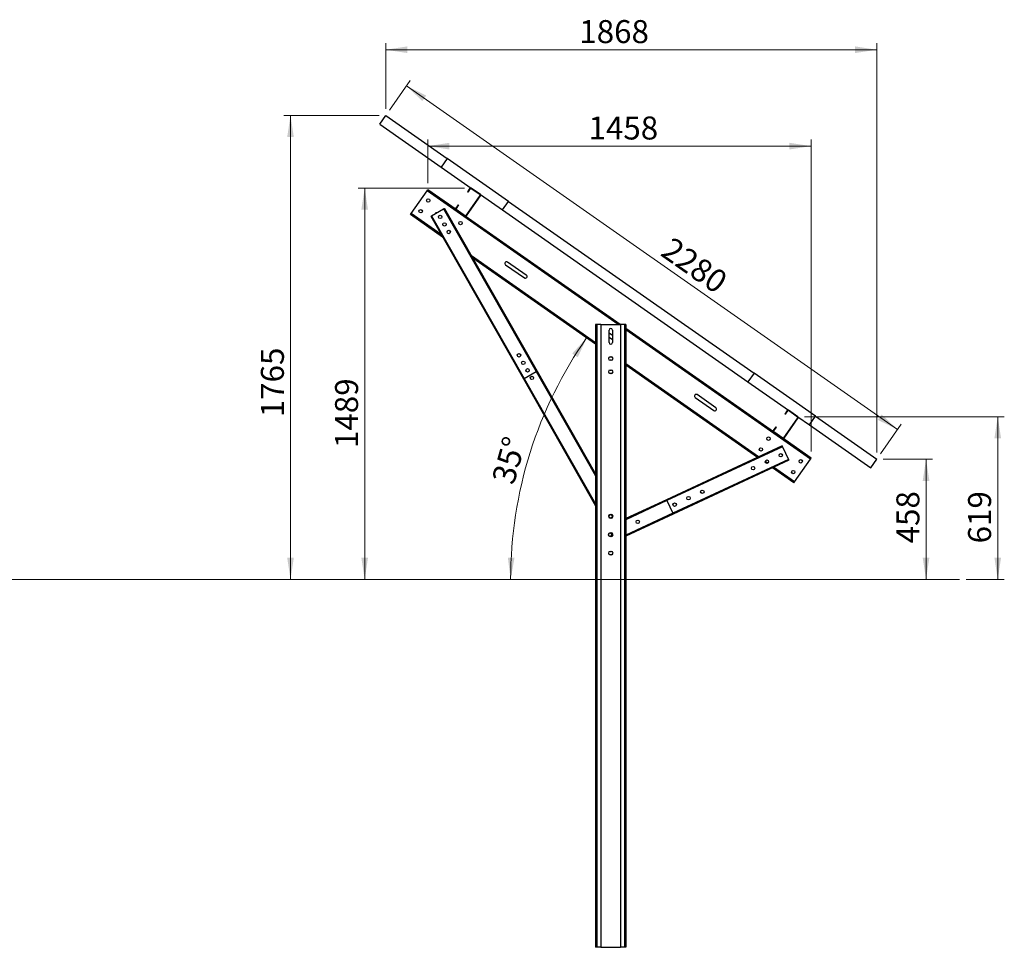
# Model space of a CAD drawing. Units: millimetres. Extents: x 2062 to 13171, y 2155 to 9402.
# Drawn here: x 9425 to 13171, y 5872 to 9402 of the extents above; entities that cross this region are included whole.
import ezdxf

# ---------------------------------------------------------------- set-up
doc = ezdxf.new("R2010")
doc.units = ezdxf.units.MM
doc.header["$LTSCALE"] = 25
doc.styles.add('SLDTEXTSTYLE0', font='TXT', dxfattribs={"width": 0.75})
doc.dimstyles.new('SLDDIMSTYLE0', dxfattribs={"dimtxt": 87.5, "dimasz": 82.55, "dimexe": 0, "dimexo": 0.0625, "dimgap": 21.875, "dimtad": 1, "dimdec": 0, "dimrnd": 1e-09, "dimzin": 12, "dimdsep": 46, "dimtxsty": 'SLDTEXTSTYLE0', "dimsah": 1, "dimcen": 0.09, "dimadec": 0, "dimazin": 3, "dimtfac": 1, "dimtdec": 0, "dimtofl": 0, "dimtmove": 0, "dimatfit": 3, "dimfxl": 1, "dimfrac": 2, "dimtolj": 1, "dimtzin": 12, "dimarcsym": 0})
doc.dimstyles.new('SLDDIMSTYLE1', dxfattribs={"dimtxt": 87.5, "dimasz": 82.55, "dimexe": 0, "dimexo": 0.0625, "dimgap": 21.875, "dimtad": 1, "dimdec": 4, "dimlfac": 25, "dimzin": 12, "dimdsep": 46, "dimtxsty": 'SLDTEXTSTYLE0', "dimsah": 1, "dimcen": 0.09, "dimazin": 3, "dimtfac": 1, "dimtofl": 0, "dimtmove": 0, "dimatfit": 3, "dimfxl": 1, "dimfrac": 2, "dimtolj": 1, "dimtzin": 12, "dimarcsym": 0})

# ---------------------------------------------------------------- blocks, each defined once
blk = doc.blocks.new('_D')
at = {"color": 7, "linetype": 'Continuous', "lineweight": 0}
for p, q in [((12410.2, 7891.3), (13170.6, 7891.3)), ((13145.6, 7891.3), (13145.6, 7272.3)), ((13025.1, 7272.3), (13170.6, 7272.3))]:
    blk.add_line(p, q, dxfattribs=at)
at = {"color": 7, "linetype": 'Continuous', "lineweight": 18}
for points in [[(13145.6, 7891.3), (13132.9, 7808.7), (13158.3, 7808.7)], [(13145.6, 7272.3), (13158.3, 7354.9), (13132.9, 7354.9)]]:
    blk.add_solid(points, dxfattribs=at)
at = {"color": 7, "linetype": 'Continuous', "lineweight": 18, "insert": (13032.8, 7409.3), "char_height": 87.5, "attachment_point": 1, "rotation": 90, "style": 'SLDTEXTSTYLE0'}
blk.add_mtext('619', dxfattribs=at)
blk = doc.blocks.new('_D_1')
at = {"color": 7, "linetype": 'Continuous', "lineweight": 0}
for p, q in [((12710.4, 7729.9), (12897.9, 7729.9)), ((12872.9, 7729.9), (12872.9, 7272.3))]:
    blk.add_line(p, q, dxfattribs=at)
at = {"color": 7, "linetype": 'Continuous', "lineweight": 18}
for points in [[(12872.9, 7729.9), (12860.2, 7647.3), (12885.6, 7647.3)], [(12872.9, 7272.3), (12885.6, 7354.9), (12860.2, 7354.9)]]:
    blk.add_solid(points, dxfattribs=at)
at = {"color": 7, "linetype": 'Continuous', "lineweight": 18, "insert": (12760.1, 7409.3), "char_height": 87.5, "attachment_point": 1, "rotation": 90, "style": 'SLDTEXTSTYLE0'}
blk.add_mtext('458', dxfattribs=at)
blk = doc.blocks.new('_D_2')
at = {"color": 7, "linetype": 'Continuous', "lineweight": 18}
blk.add_arc((12898.7, 7272.3), 1605.9, 145, 180, dxfattribs=at)
for points in [[(11583.2, 8193.4), (11527, 8131.6), (11548.2, 8117.6)], [(11292.8, 7272.3), (11307.6, 7354.5), (11282.2, 7355.2)]]:
    blk.add_solid(points, dxfattribs=at)
at = {"color": 7, "linetype": 'Continuous', "lineweight": 18, "insert": (11220.2, 7652.2), "char_height": 87.5, "attachment_point": 1, "rotation": 74.3165, "style": 'SLDTEXTSTYLE0'}
blk.add_mtext('35°', dxfattribs=at)
blk = doc.blocks.new('_D_3')
at = {"color": 7, "linetype": 'Continuous', "lineweight": 0}
for p, q in [((11117.5, 8761.4), (10712.6, 8761.4)), ((10737.6, 8761.4), (10737.6, 7272.3))]:
    blk.add_line(p, q, dxfattribs=at)
at = {"color": 7, "linetype": 'Continuous', "lineweight": 18}
for points in [[(10737.6, 8761.4), (10724.9, 8678.9), (10750.3, 8678.9)], [(10737.6, 7272.3), (10750.3, 7354.9), (10724.9, 7354.9)]]:
    blk.add_solid(points, dxfattribs=at)
at = {"color": 7, "linetype": 'Continuous', "lineweight": 18, "insert": (10624.9, 7772.1), "char_height": 87.5, "attachment_point": 1, "rotation": 90, "style": 'SLDTEXTSTYLE0'}
blk.add_mtext('1489', dxfattribs=at)
blk = doc.blocks.new('_D_4')
at = {"color": 7, "linetype": 'Continuous', "lineweight": 0}
for p, q in [((10792.7, 9037.7), (10430.5, 9037.7)), ((10455.5, 9037.7), (10455.5, 7272.3))]:
    blk.add_line(p, q, dxfattribs=at)
at = {"color": 7, "linetype": 'Continuous', "lineweight": 18}
for points in [[(10455.5, 9037.7), (10442.8, 8955.1), (10468.2, 8955.1)], [(10455.5, 7272.3), (10468.2, 7354.9), (10442.8, 7354.9)]]:
    blk.add_solid(points, dxfattribs=at)
at = {"color": 7, "linetype": 'Continuous', "lineweight": 18, "insert": (10342.8, 7889.3), "char_height": 87.5, "attachment_point": 1, "rotation": 90, "style": 'SLDTEXTSTYLE0'}
blk.add_mtext('1765', dxfattribs=at)
blk = doc.blocks.new('_D_5')
at = {"color": 7, "linetype": 'Continuous', "lineweight": 0}
for p, q in [((10977.5, 8779.9), (10977.5, 8945.8)), ((12435.6, 8920.8), (10977.5, 8920.8)), ((12435.6, 7758.9), (12435.6, 8945.8))]:
    blk.add_line(p, q, dxfattribs=at)
at = {"color": 7, "linetype": 'Continuous', "lineweight": 18}
for points in [[(10977.5, 8920.8), (11060, 8908.1), (11060, 8933.5)], [(12435.6, 8920.8), (12353, 8933.5), (12353, 8908.1)]]:
    blk.add_solid(points, dxfattribs=at)
at = {"color": 7, "linetype": 'Continuous', "lineweight": 18, "insert": (11589, 9033.6), "char_height": 87.5, "attachment_point": 1, "style": 'SLDTEXTSTYLE0'}
blk.add_mtext('1458', dxfattribs=at)
blk = doc.blocks.new('_D_6')
at = {"color": 7, "linetype": 'Continuous', "lineweight": 0}
for p, q in [((10832.1, 9058.1), (10910.9, 9170.7)), ((10896.5, 9150.2), (12764.2, 7842.4)), ((12699.8, 7750.4), (12778.5, 7862.9))]:
    blk.add_line(p, q, dxfattribs=at)
at = {"color": 7, "linetype": 'Continuous', "lineweight": 18}
for points in [[(10896.5, 9150.2), (10956.9, 9092.4), (10971.4, 9113.2)], [(12764.2, 7842.4), (12703.9, 7900.2), (12689.3, 7879.4)]]:
    blk.add_solid(points, dxfattribs=at)
at = {"color": 7, "linetype": 'Continuous', "lineweight": 18, "insert": (11908.6, 8579.3), "char_height": 87.5, "attachment_point": 1, "rotation": 325, "style": 'SLDTEXTSTYLE0'}
blk.add_mtext('2280', dxfattribs=at)
blk = doc.blocks.new('_D_7')
at = {"color": 7, "linetype": 'Continuous', "lineweight": 0}
for p, q in [((10817.7, 9062.7), (10817.7, 9312.7)), ((12685.4, 7754.9), (12685.4, 9312.7)), ((12685.4, 9287.7), (10817.7, 9287.7))]:
    blk.add_line(p, q, dxfattribs=at)
at = {"color": 7, "linetype": 'Continuous', "lineweight": 18}
for points in [[(10817.7, 9287.7), (10900.3, 9275), (10900.3, 9300.4)], [(12685.4, 9287.7), (12602.9, 9300.4), (12602.9, 9275)]]:
    blk.add_solid(points, dxfattribs=at)
at = {"color": 7, "linetype": 'Continuous', "lineweight": 18, "insert": (11553.9, 9400.4), "char_height": 87.5, "attachment_point": 1, "style": 'SLDTEXTSTYLE0'}
blk.add_mtext('1868', dxfattribs=at)

msp = doc.modelspace()

# ---------------------------------------------------------------- linework, layer by layer
at = {"color": 7, "linetype": 'Continuous', "lineweight": 25}
for p, q in [((10794.805903, 9004.8851767), (10817.7489605, 9037.6512585)), ((10817.7489605, 9037.6512585), (11051.2072931, 8874.1819742)), ((10794.805903, 9004.8851767), (11028.2642357, 8841.4158924)), ((11051.2072931, 8874.1819742), (11028.2642357, 8841.4158924)), ((11028.2642357, 8841.4158924), (11142.5359458, 8761.4019795)), ((11284.6656257, 8710.7126898), (11051.2072931, 8874.1819742)), ((10914.0796122, 8664.3957756), (10974.8787144, 8751.2258923)), ((10974.8787144, 8751.2258923), (10977.4598084, 8754.9120765)), ((11085.1783022, 8679.4867751), (10977.4598084, 8754.9120765)), ((11124.0476617, 8656.5428676), (11177.3902703, 8732.7240077)), ((11125.2763898, 8655.6825029), (11178.6189984, 8731.8636431)), ((11137.6613962, 8760.5424649), (11128.197385, 8747.0264562)), ((11129.426113, 8746.1660915), (11128.197385, 8747.0264562)), ((11138.8901242, 8759.6821002), (11129.426113, 8746.1660915)), ((11138.8901242, 8759.6821002), (11137.6613962, 8760.5424649)), ((11142.5359458, 8761.4019795), (11141.6755812, 8760.1732514)), ((11176.8991191, 8735.5094647), (11141.6755812, 8760.1732514)), ((11177.7594837, 8736.7381927), (11142.5359458, 8761.4019795)), ((11176.8991191, 8735.5094647), (11177.7594837, 8736.7381927)), ((11178.6189984, 8731.8636431), (11177.3902703, 8732.7240077)), ((11177.7594837, 8736.7381927), (11261.7225683, 8677.946608)), ((11093.7827988, 8697.8773335), (11084.3187876, 8684.3613248)), ((11095.0115268, 8697.0169688), (11085.5475156, 8683.5009601)), ((11093.7827988, 8697.8773335), (11095.0115268, 8697.0169688)), ((11261.7225683, 8677.946608), (11284.6656257, 8710.7126898)), ((11284.6656257, 8710.7126898), (12218.4989562, 8056.8355524)), ((10911.4985182, 8660.7095914), (10914.0796122, 8664.3957756)), ((11033.8594139, 8575.0315698), (10911.4985182, 8660.7095914)), ((10988.8317163, 8654.1057243), (10990.1351982, 8654.8479742)), ((10988.8317163, 8654.1057243), (11341.1530294, 8035.3863272)), ((10990.1351982, 8654.8479742), (10991.873174, 8655.8376408)), ((10990.1351982, 8654.8479742), (11342.4565113, 8036.1285771)), ((10991.873174, 8655.8376408), (11037.9295336, 8682.063806)), ((10991.873174, 8655.8376408), (11344.1944871, 8037.1182437)), ((11037.9295336, 8682.063806), (11039.6675094, 8683.0534726)), ((11037.9295336, 8682.063806), (11390.2508467, 8063.3444089)), ((11039.6675094, 8683.0534726), (11040.9709913, 8683.7957225)), ((11039.6675094, 8683.0534726), (11391.9888226, 8064.3340755)), ((11040.9709913, 8683.7957225), (11393.2923045, 8065.0763255)), ((11084.3187876, 8684.3613248), (11085.5475156, 8683.5009601)), ((11086.0386669, 8680.7155031), (11085.1783022, 8679.4867751)), ((11085.1783022, 8679.4867751), (11120.4018401, 8654.8229883)), ((11086.0386669, 8680.7155031), (11121.2622048, 8656.0517164)), ((11120.4018401, 8654.8229883), (11121.2622048, 8656.0517164)), ((11709.5060132, 8242.3278056), (11120.4018401, 8654.8229883)), ((11124.0476617, 8656.5428676), (11125.2763898, 8655.6825029)), ((11261.7225683, 8677.946608), (12195.5558988, 8024.0694706)), ((11616.0244827, 8167.3952002), (11148.6915307, 8494.625256)), ((11273.7362225, 8469.3275242), (11345.0024503, 8419.4263743)), ((11352.458944, 8430.0753509), (11281.1927161, 8479.9765008)), ((11616.0244827, 8242.3278056), (11616.0244827, 5872.3278056)), ((11620.5244827, 8242.3278056), (11616.0244827, 8242.3278056)), ((11620.5244827, 8242.3278056), (11620.5244827, 5872.3278056)), ((11636.0244827, 8242.3278056), (11620.5244827, 8242.3278056)), ((11636.0244827, 8242.3278056), (11636.0244827, 5872.3278056)), ((11636.0244827, 8242.3278056), (11711.0244827, 8242.3278056)), ((11726.5244827, 8242.3278056), (11711.0244827, 8242.3278056)), ((11711.0244827, 8242.3278056), (11711.0244827, 5872.3278056)), ((11726.5244827, 8242.3278056), (11726.5244827, 5872.3278056)), ((11731.0244827, 8242.3278056), (11726.5244827, 8242.3278056)), ((11731.0244827, 8242.3278056), (11731.0244827, 5872.3278056)), ((11667.0244827, 8173.8278056), (11667.0244827, 8220.8278056)), ((11680.0244827, 8200.7114914), (11667.0244827, 8209.8141894)), ((11680.0244827, 8220.8278056), (11680.0244827, 8173.8278056)), ((12292.6084155, 7834.0351079), (11731.0244827, 8227.260411)), ((11667.0244827, 8193.9441197), (11680.0244827, 8184.8414217)), ((11671.0244827, 8118.8278056), (11676.0244827, 8118.8278056)), ((11676.0244827, 8105.8278056), (11671.0244827, 8105.8278056)), ((11344.1944871, 8037.1182437), (11390.2508467, 8063.3444089)), ((11390.2508467, 8063.3444089), (11391.9888226, 8064.3340755)), ((11391.9888226, 8064.3340755), (11393.2923045, 8065.0763255)), ((11393.2923045, 8065.0763255), (11616.0244827, 7673.9313283)), ((11671.0244827, 8068.8278056), (11676.0244827, 8068.8278056)), ((11676.0244827, 8055.8278056), (11671.0244827, 8055.8278056)), ((12231.5190892, 7736.421237), (11731.0244827, 8086.8713333)), ((12218.4989562, 8056.8355524), (12195.5558988, 8024.0694706)), ((12451.9572889, 7893.366268), (12218.4989562, 8056.8355524)), ((11341.1530294, 8035.3863272), (11342.4565113, 8036.1285771)), ((11341.1530294, 8035.3863272), (11616.0244827, 7552.6783742)), ((11342.4565113, 8036.1285771), (11344.1944871, 8037.1182437)), ((12195.5558988, 8024.0694706), (12349.9660591, 7915.9503123)), ((11994.5900214, 7964.5802603), (12065.8562493, 7914.6791103)), ((12073.312743, 7925.3280869), (12002.0465151, 7975.2292368)), ((12345.0915094, 7915.0907977), (12335.6274982, 7901.574789)), ((12346.3202375, 7914.230433), (12336.8562263, 7900.7144243)), ((12346.3202375, 7914.230433), (12345.0915094, 7915.0907977)), ((12349.9660591, 7915.9503123), (12349.1056945, 7914.7215843)), ((12384.3292324, 7890.0577975), (12349.1056945, 7914.7215843)), ((12385.189597, 7891.2865256), (12349.9660591, 7915.9503123)), ((12331.477775, 7811.0912004), (12384.8203836, 7887.2723405)), ((12332.7065031, 7810.2308358), (12386.0491117, 7886.4119759)), ((12336.8562263, 7900.7144243), (12335.6274982, 7901.574789)), ((12384.3292324, 7890.0577975), (12385.189597, 7891.2865256)), ((12386.0491117, 7886.4119759), (12384.8203836, 7887.2723405)), ((12385.189597, 7891.2865256), (12429.0142314, 7860.6001862)), ((12429.0142314, 7860.6001862), (12451.9572889, 7893.366268)), ((12451.9572889, 7893.366268), (12685.4156215, 7729.8969836)), ((12301.2129121, 7852.4256663), (12291.7489009, 7838.9096576)), ((12291.7489009, 7838.9096576), (12292.9776289, 7838.0492929)), ((12293.4687801, 7835.263836), (12292.6084155, 7834.0351079)), ((12292.6084155, 7834.0351079), (12327.8319534, 7809.3713211)), ((12302.4416401, 7851.5653017), (12292.9776289, 7838.0492929)), ((12293.4687801, 7835.263836), (12328.692318, 7810.6000492)), ((12301.2129121, 7852.4256663), (12302.4416401, 7851.5653017)), ((12429.0142314, 7860.6001862), (12662.472564, 7697.1309019)), ((12327.8319534, 7809.3713211), (12328.692318, 7810.6000492)), ((12435.5504472, 7733.9460198), (12327.8319534, 7809.3713211)), ((12331.477775, 7811.0912004), (12332.7065031, 7810.2308358)), ((12325.5776329, 7780.2215351), (11885.9111339, 7575.4817744)), ((12326.2108487, 7778.8617418), (11886.5443496, 7574.1219811)), ((12327.0551364, 7777.0486841), (11887.3886373, 7572.3089234)), ((12325.5776329, 7780.2215351), (12326.2108487, 7778.8617418)), ((12326.2108487, 7778.8617418), (12327.0551364, 7777.0486841)), ((12327.0551364, 7777.0486841), (12349.4287597, 7729.0026543)), ((12349.4287597, 7729.0026543), (11909.7622606, 7524.2628936)), ((12350.2730474, 7727.1895965), (11910.6065483, 7522.4498359)), ((12350.9062631, 7725.8298032), (11911.2397641, 7521.0900426)), ((12349.4287597, 7729.0026543), (12350.2730474, 7727.1895965)), ((12350.2730474, 7727.1895965), (12350.9062631, 7725.8298032)), ((12372.170251, 7643.4297189), (12432.9693533, 7730.2598356)), ((12432.9693533, 7730.2598356), (12435.5504472, 7733.9460198)), ((12662.472564, 7697.1309019), (12685.4156215, 7729.8969836)), ((12369.589157, 7639.7435347), (12288.2887705, 7696.6706781)), ((12369.589157, 7639.7435347), (12372.170251, 7643.4297189)), ((11885.9111339, 7575.4817744), (11731.0244827, 7503.3556153)), ((11885.9111339, 7575.4817744), (11886.5443496, 7574.1219811)), ((11886.5443496, 7574.1219811), (11887.3886373, 7572.3089234)), ((11887.3886373, 7572.3089234), (11909.7622606, 7524.2628936)), ((11671.0244827, 7518.8278056), (11676.0244827, 7518.8278056)), ((11676.0244827, 7505.8278056), (11671.0244827, 7505.8278056)), ((11911.2397641, 7521.0900426), (11731.0244827, 7437.1690851)), ((11909.7622606, 7524.2628936), (11910.6065483, 7522.4498359)), ((11910.6065483, 7522.4498359), (11911.2397641, 7521.0900426)), ((11671.0244827, 7448.8278056), (11676.0244827, 7448.8278056)), ((11676.0244827, 7435.8278056), (11671.0244827, 7435.8278056)), ((11671.0244827, 7378.8278056), (11676.0244827, 7378.8278056)), ((11676.0244827, 7365.8278056), (11671.0244827, 7365.8278056)), ((11620.5244827, 5872.3278056), (11616.0244827, 5872.3278056)), ((11636.0244827, 5872.3278056), (11620.5244827, 5872.3278056)), ((11636.0244827, 5872.3278056), (11711.0244827, 5872.3278056)), ((11726.5244827, 5872.3278056), (11711.0244827, 5872.3278056)), ((11731.0244827, 5872.3278056), (11726.5244827, 5872.3278056))]:
    msp.add_line(p, q, dxfattribs=at)
at = {"color": 8, "linetype": 'Continuous', "lineweight": 25}
for p, q in [((11701.6605026, 8242.3278056), (10974.8787144, 8751.2258923)), ((11028.6568307, 8584.1679435), (10914.0796122, 8664.3957756)), ((11616.0244827, 8172.8886858), (11143.4889475, 8503.7616296)), ((12432.9693533, 7730.2598356), (11731.0244827, 8221.7669253)), ((12236.2309759, 7738.615424), (11731.0244827, 8092.3648189)), ((11390.2508467, 8063.3444089), (11616.0244827, 7666.8582393)), ((11344.1944871, 8037.1182437), (11616.0244827, 7559.7514632)), ((12270.7455958, 7714.448027), (12261.1241597, 7721.1850291)), ((12372.170251, 7643.4297189), (12293.0006572, 7698.8648652)), ((11887.3886373, 7572.3089234), (11731.0244827, 7499.4947343)), ((11909.7622606, 7524.2628936), (11731.0244827, 7441.029966))]:
    msp.add_line(p, q, dxfattribs=at)
at = {"color": 7, "linetype": 'Continuous', "lineweight": 18}
msp.add_line((2061.7463845, 7272.3278056), (13000.0500035, 7272.3278056), dxfattribs=at)
at = {"color": 7, "linetype": 'Continuous', "lineweight": 25}
for centre in [(10979.2973753, 8713.9502241), (10950.6185535, 8672.9926219), (11024.7980199, 8651.5709651), (11041.127519, 8622.8943638), (11102.170182, 8627.9137587), (11057.457018, 8594.2177625), (11324.6670027, 8124.9642872), (11340.9965018, 8096.2876859), (11357.3260008, 8067.6110847), (11373.6554999, 8038.9344834), (12273.5576053, 7807.6994547), (12244.8787835, 7766.7418525), (12267.5326966, 7720.0984499), (12320.1113708, 7744.5827924), (12396.4304119, 7721.6629892), (12214.9540225, 7695.6141074), (12367.7515901, 7680.705387), (12021.8633745, 7605.6974703), (11969.2847004, 7581.2131277), (11916.7060263, 7556.7287852), (11673.5244827, 7512.3278056), (11776.1940523, 7491.2964906), (11671.0367041, 7442.3278056)]:
    msp.add_circle(centre, 6.5, dxfattribs=at)
for centre, radius, start, end in [((11140.5284283, 8758.5349474), 3.5, 55.0000000001, 145), ((11140.5284283, 8758.5349474), 2, 55, 145), ((11175.7519662, 8733.8711606), 2, 325, 55.0000000001), ((11175.7519662, 8733.8711606), 3.5, 325, 55), ((11011.2400549, 8661.0643544), 6.5, 80.5185951808, 158.7989225789), ((11087.1858197, 8682.3538072), 3.5, 145, 235), ((11087.1858197, 8682.3538072), 2, 145, 235), ((11122.4093576, 8657.6900205), 3.5, 235, 325), ((11122.4093576, 8657.6900205), 2, 235, 325.0000000001), ((11277.4644693, 8474.6520125), 6.5, 55, 235), ((11348.7306972, 8424.7508626), 6.5, 235, 55), ((11673.5244827, 8220.8278056), 6.5, 0, 180), ((11673.5244827, 8173.8278056), 6.5, 180, 0), ((11671.0244827, 8112.3278056), 6.5, 90, 270), ((11676.0244827, 8112.3278056), 6.5, 270, 90), ((11671.0244827, 8062.3278056), 6.5, 90, 270), ((11676.0244827, 8062.3278056), 6.5, 270, 90), ((11998.3182683, 7969.9047485), 6.5, 55, 235), ((12069.5844961, 7920.0035986), 6.5, 235, 55), ((12347.9585416, 7913.0832802), 3.5, 55.0000000001, 145), ((12347.9585416, 7913.0832802), 2, 55, 145), ((12383.1820795, 7888.4194934), 2, 325, 55.0000000001), ((12383.1820795, 7888.4194934), 3.5, 325, 55), ((12294.615933, 7836.9021401), 3.5, 145, 235), ((12294.615933, 7836.9021401), 2, 145, 235), ((12329.8394709, 7812.2383533), 3.5, 235, 325), ((12329.8394709, 7812.2383533), 2, 234.9999999999, 325.0000000001), ((11671.0244827, 7512.3278056), 6.5, 90, 270), ((11676.0244827, 7512.3278056), 6.5, 270, 90), ((11671.0244827, 7442.3278056), 6.5, 90, 270), ((11676.0244827, 7442.3278056), 6.5, 270, 90), ((11671.0244827, 7372.3278056), 6.5, 90, 270), ((11676.0244827, 7372.3278056), 6.5, 270, 90)]:
    msp.add_arc(centre, radius, start, end, dxfattribs=at)

# ---------------------------------------------------------------- dimensions: what is measured, and where the dimension line sits
at = {"color": 7, "linetype": 'Continuous', "lineweight": 18}
for base, p1, p2, picture, middle in [((10817.7489605, 9287.6512585), (12685.4156215, 7729.8969836), (10817.7489605, 9037.6512585), '_D_7', (11683.1742494, 9287.6512585)), ((10977.4598084, 8920.7873733), (12435.5504472, 7733.9460198), (10977.4598084, 8754.9120765), '_D_5', (11718.3419099, 8920.7873733))]:
    dim = msp.add_linear_dim(base=base, p1=p1, p2=p2, dimstyle='SLDDIMSTYLE0', dxfattribs=at)
    dim.commit()
    dim.dimension.update_dxf_attribs({"geometry": picture, "text_midpoint": middle, "dimtype": 160})
for base, p1, p2, angle, picture, middle in [((12764.2069235, 7842.4226246), (10817.7489605, 9037.6512585), (12685.4156215, 7729.8969836), 325, '_D_6', (11949.7781022, 8412.6918247)), ((10455.5434629, 7272.3278056), (10817.7489605, 9037.6512585), (13000.0500035, 7272.3278056), 90, '_D_4', (10455.5434629, 8018.6397651)), ((10737.6497442, 7272.3278056), (11142.5359458, 8761.4019795), (13000.0500035, 7272.3278056), 90, '_D_3', (10737.6497442, 7901.3951999)), ((13145.586852, 7272.3278056), (12385.189597, 7891.2865256), (13000.0500035, 7272.3278056), 90, '_D', (13145.586852, 7506.2669589)), ((12872.8627951, 7272.3278056), (12685.4156215, 7729.8969836), (13000.0500035, 7272.3278056), 90, '_D_1', (12872.8627951, 7506.2669589))]:
    dim = msp.add_linear_dim(base=base, p1=p1, p2=p2, angle=angle, dimstyle='SLDDIMSTYLE0', dxfattribs=at)
    dim.commit()
    dim.dimension.update_dxf_attribs({"geometry": picture, "text_midpoint": middle, "dimtype": 160})
dim = msp.add_angular_dim_2l(base=(11367.1346539, 7755.2196176), line1=((10912.9324593, 8662.7574715), (12371.0230981, 7641.7914148)), line2=((13000.0500035, 7272.3278056), (2061.7463845, 7272.3278056)), dimstyle='SLDDIMSTYLE1', dxfattribs=at)
dim.commit()
dim.dimension.update_dxf_attribs({"geometry": '_D_2', "text_midpoint": (11352.59707, 7706.4285552), "dimtype": 162})

doc.saveas('drawing.dxf')
